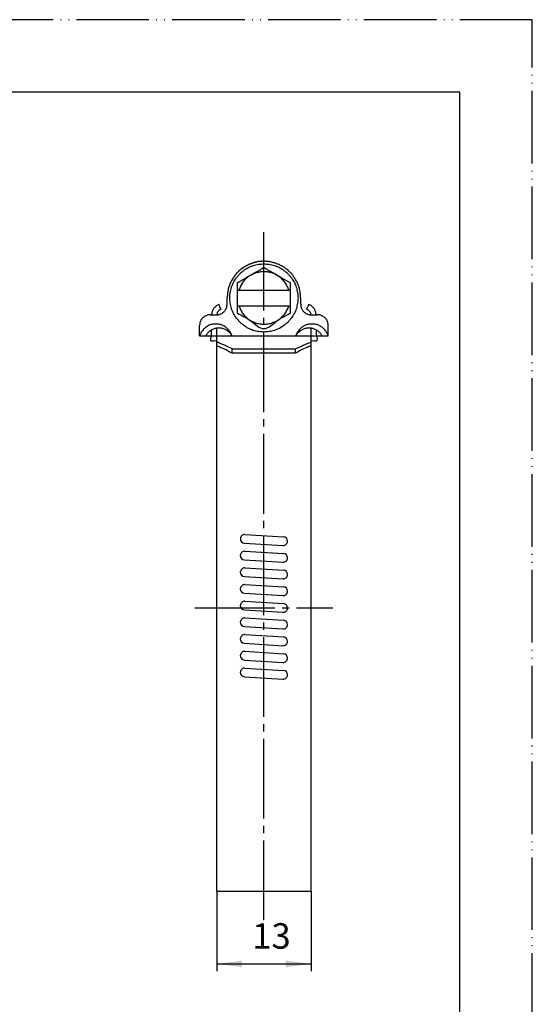
# Model space of a CAD drawing. Units: millimetres. Extents: x 0 to 210, y 0 to 297.
# Drawn here: x 139 to 210, y 161 to 297 of the extents above; entities that cross this region are included whole.
import ezdxf

# ---------------------------------------------------------------- set-up
doc = ezdxf.new("R2010")
doc.units = ezdxf.units.MM
doc.linetypes.add('DASH_CENTER', pattern=[14, 11, -1, 1, -1])
doc.linetypes.add('PHANTOM', pattern=[13, 10, -1, 0, -1, 0, -1])
doc.layers.add('1', color=7, linetype='Continuous')
doc.layers.add('_レイヤー_', color=7, linetype='Continuous')
doc.styles.add('CONVERTER_12', font='txt.shx', dxfattribs={"width": 0.9})
doc.dimstyles.new('ME10_DIM_10', dxfattribs={"dimtxt": 3.5, "dimasz": 3.5, "dimexe": 1, "dimexo": 0, "dimgap": 1, "dimtad": 1, "dimdsep": 46, "dimtxsty": 'CONVERTER_12', "dimsah": 1, "dimcen": 0.09, "dimclrd": 2, "dimclre": 2, "dimclrt": 7, "dimadec": 0, "dimazin": 0, "dimtfac": 1, "dimtdec": 4, "dimtix": 1, "dimtmove": 0, "dimatfit": 3, "dimfxl": 1, "dimtolj": 1, "dimtzin": 0, "dimarcsym": 0})

# ---------------------------------------------------------------- blocks, each defined once
blk = doc.blocks.new('開示A4')
at = {"layer": '1', "color": 4, "linetype": 'PHANTOM'}
for p, q in [((210, 297), (0, 297)), ((210, 0), (210, 297))]:
    blk.add_line(p, q, dxfattribs=at)
at = {"layer": '1', "color": 7, "linetype": 'Continuous'}
for p, q in [((200, 287), (105, 287)), ((200, 148.5), (200, 287))]:
    blk.add_line(p, q, dxfattribs=at)
blk = doc.blocks.new('*D2')
at = {"layer": '1', "color": 2, "linetype": 'Continuous'}
for p, q in [((166.53, 176.94), (166.53, 165.94)), ((179.53, 176.94), (179.53, 165.94)), ((166.53, 166.94), (179.53, 166.94))]:
    blk.add_line(p, q, dxfattribs=at)
at = {"layer": '1', "color": 2}
for points in [[(170.03, 167.4), (170.03, 166.47), (166.53, 166.94)], [(176.03, 166.47), (176.03, 167.4), (179.53, 166.94)]]:
    blk.add_solid(points, dxfattribs=at)
at = {"layer": '1', "color": 7, "insert": (171.42, 167.94), "char_height": 3.5, "attachment_point": 7, "rotation": 0.0001, "line_spacing_factor": 0.60024, "style": 'CONVERTER_12'}
blk.add_mtext('13', dxfattribs=at)

msp = doc.modelspace()

# ---------------------------------------------------------------- linework, layer by layer
at = {"layer": '1', "color": 2, "linetype": 'DASH_CENTER'}
for p, q in [((173.029, 172.948), (173.034, 267.721)), ((163.53, 215.988), (182.529, 215.988))]:
    msp.add_line(p, q, dxfattribs=at)
at = {"layer": '1', "color": 7, "linetype": 'Continuous'}
for p, q in [((170.419, 226.09), (175.719, 225.764)), ((170.346, 224.892), (175.646, 224.566)), ((170.346, 222.592), (175.646, 222.266)), ((170.419, 223.79), (175.719, 223.464)), ((170.419, 221.49), (175.719, 221.164)), ((170.345, 220.292), (175.645, 219.966)), ((170.419, 219.19), (175.719, 218.864)), ((170.345, 217.992), (175.645, 217.666)), ((170.345, 215.692), (175.645, 215.366)), ((170.419, 216.89), (175.719, 216.564)), ((170.419, 214.59), (175.719, 214.264)), ((170.345, 213.392), (175.645, 213.066)), ((170.419, 212.29), (175.719, 211.964)), ((170.345, 211.092), (175.645, 210.766)), ((170.419, 209.99), (175.719, 209.664)), ((170.345, 208.792), (175.645, 208.466)), ((170.418, 207.69), (175.718, 207.364)), ((170.345, 206.492), (175.645, 206.166))]:
    msp.add_line(p, q, dxfattribs=at)
for centre, start, end in [((170.383, 225.491), 86.47854, 179.99705), ((170.383, 225.491), 179.99705, 266.47854), ((175.683, 225.165), 266.47854, 359.99705), ((175.683, 225.165), 359.99705, 86.47854), ((170.382, 223.191), 86.47854, 179.99705), ((170.382, 223.191), 179.99705, 266.47854), ((175.682, 222.865), 266.47854, 359.99705), ((175.682, 222.865), 359.99705, 86.47854), ((170.382, 220.891), 86.47854, 179.99705), ((175.682, 220.565), 359.99705, 86.47854), ((170.382, 220.891), 179.99705, 266.47854), ((175.682, 220.565), 266.47854, 359.99705), ((170.382, 218.591), 86.47854, 179.99705), ((170.382, 218.591), 179.99705, 266.47854), ((175.682, 218.265), 359.99705, 86.47854), ((175.682, 218.265), 266.47854, 359.99705), ((170.382, 216.291), 86.47854, 179.99705), ((170.382, 216.291), 179.99705, 266.47854), ((175.682, 215.965), 266.47854, 359.99705), ((175.682, 215.965), 359.99705, 86.47854), ((170.382, 213.991), 86.47854, 179.99705), ((170.382, 213.991), 179.99705, 266.47854), ((175.682, 213.665), 266.47854, 359.99705), ((175.682, 213.665), 359.99705, 86.47854), ((170.382, 211.691), 86.47854, 179.99705), ((170.382, 211.691), 179.99705, 266.47854), ((175.682, 211.365), 359.99705, 86.47854), ((175.682, 211.365), 266.47854, 359.99705), ((170.382, 209.391), 86.47854, 179.99705), ((170.382, 209.391), 179.99705, 266.47854), ((175.682, 209.065), 266.47854, 359.99705), ((175.682, 209.065), 359.99705, 86.47854), ((170.382, 207.091), 86.47854, 179.99705), ((170.382, 207.091), 179.99705, 266.47854), ((175.682, 206.765), 266.47854, 359.99705), ((175.682, 206.765), 359.99705, 86.47854)]:
    msp.add_arc(centre, 0.6, start, end, dxfattribs=at)
at = {"layer": '_レイヤー_', "color": 7, "linetype": 'Continuous'}
for points, knots in [([(173.034, 263.734), (173.033, 263.734), (173.031, 263.734), (173.029, 263.734), (173.025, 263.733), (173.016, 263.733), (173.003, 263.732), (172.985, 263.731), (172.962, 263.729), (172.936, 263.727), (172.906, 263.724), (172.874, 263.722), (172.839, 263.719), (172.802, 263.716), (172.764, 263.713), (172.724, 263.71), (172.684, 263.707), (172.643, 263.704), (172.603, 263.701), (172.564, 263.698), (172.525, 263.695), (172.488, 263.692), (172.453, 263.69), (172.421, 263.687), (172.391, 263.685), (172.365, 263.683), (172.343, 263.681), (172.325, 263.68), (172.311, 263.679), (172.303, 263.678), (172.298, 263.678), (172.293, 263.676), (172.285, 263.675), (172.272, 263.671), (172.255, 263.667), (172.233, 263.662), (172.208, 263.656), (172.18, 263.649), (172.148, 263.642), (172.115, 263.634), (172.079, 263.625), (172.042, 263.616), (172.004, 263.607), (171.966, 263.598), (171.927, 263.589), (171.888, 263.579), (171.85, 263.57), (171.813, 263.561), (171.777, 263.553), (171.744, 263.545), (171.713, 263.537), (171.684, 263.53), (171.659, 263.524), (171.638, 263.519), (171.62, 263.515), (171.607, 263.512), (171.599, 263.51), (171.594, 263.509), (171.59, 263.507), (171.581, 263.504), (171.568, 263.499), (171.55, 263.492), (171.528, 263.484), (171.502, 263.474), (171.473, 263.463), (171.441, 263.451), (171.407, 263.439), (171.371, 263.425), (171.334, 263.411), (171.296, 263.397), (171.257, 263.382), (171.218, 263.368), (171.18, 263.353), (171.143, 263.339), (171.107, 263.326), (171.072, 263.313), (171.041, 263.301), (171.012, 263.29), (170.986, 263.281), (170.964, 263.272), (170.946, 263.266), (170.932, 263.261), (170.924, 263.257), (170.919, 263.256), (170.915, 263.253), (170.906, 263.249), (170.893, 263.241), (170.875, 263.232), (170.854, 263.22), (170.828, 263.206), (170.8, 263.191), (170.769, 263.174), (170.736, 263.156), (170.701, 263.137), (170.665, 263.117), (170.628, 263.097), (170.591, 263.077), (170.555, 263.057), (170.519, 263.037), (170.484, 263.018), (170.451, 263), (170.42, 262.983), (170.391, 262.968), (170.366, 262.954), (170.344, 262.942), (170.326, 262.932), (170.313, 262.925), (170.305, 262.921), (170.3, 262.918), (170.295, 262.914), (170.287, 262.909), (170.273, 262.899), (170.255, 262.886), (170.233, 262.87), (170.207, 262.851), (170.178, 262.831), (170.146, 262.808), (170.113, 262.784), (170.078, 262.759), (170.042, 262.733), (170.005, 262.707), (169.968, 262.681), (169.932, 262.655), (169.897, 262.63), (169.863, 262.606), (169.832, 262.583), (169.803, 262.563), (169.777, 262.544), (169.755, 262.528), (169.736, 262.515), (169.723, 262.506), (169.714, 262.499), (169.709, 262.496), (169.705, 262.491), (169.697, 262.484), (169.684, 262.471), (169.668, 262.454), (169.647, 262.433), (169.623, 262.41), (169.596, 262.383), (169.568, 262.354), (169.537, 262.324), (169.505, 262.292), (169.473, 262.259), (169.44, 262.226), (169.407, 262.194), (169.375, 262.162), (169.345, 262.131), (169.316, 262.102), (169.289, 262.076), (169.265, 262.052), (169.245, 262.031), (169.228, 262.015), (169.215, 262.002), (169.208, 261.994), (169.203, 261.99), (169.2, 261.985), (169.193, 261.976), (169.184, 261.963), (169.171, 261.944), (169.155, 261.922), (169.136, 261.896), (169.116, 261.867), (169.093, 261.836), (169.069, 261.802), (169.044, 261.767), (169.018, 261.731), (168.992, 261.694), (168.966, 261.657), (168.94, 261.621), (168.915, 261.586), (168.891, 261.553), (168.868, 261.521), (168.848, 261.492), (168.829, 261.466), (168.813, 261.444), (168.8, 261.426), (168.79, 261.412), (168.784, 261.404), (168.781, 261.399), (168.778, 261.394), (168.773, 261.386), (168.766, 261.373), (168.755, 261.355), (168.742, 261.333), (168.727, 261.308), (168.71, 261.279), (168.692, 261.248), (168.673, 261.215), (168.652, 261.18), (168.631, 261.144), (168.609, 261.108), (168.587, 261.071), (168.565, 261.034), (168.544, 260.998), (168.524, 260.963), (168.504, 260.93), (168.486, 260.899), (168.469, 260.871), (168.454, 260.845), (168.441, 260.824), (168.431, 260.806), (168.423, 260.793), (168.418, 260.784), (168.415, 260.78), (168.413, 260.775), (168.41, 260.767), (168.405, 260.753), (168.399, 260.735), (168.39, 260.713), (168.381, 260.687), (168.37, 260.658), (168.358, 260.626), (168.345, 260.592), (168.331, 260.556), (168.317, 260.519), (168.303, 260.481), (168.289, 260.442), (168.274, 260.403), (168.26, 260.365), (168.246, 260.328), (168.232, 260.292), (168.219, 260.258), (168.207, 260.226), (168.197, 260.197), (168.187, 260.171), (168.179, 260.149), (168.172, 260.131), (168.167, 260.118), (168.164, 260.109), (168.162, 260.105), (168.161, 260.1), (168.159, 260.091), (168.157, 260.078), (168.153, 260.06), (168.149, 260.037), (168.144, 260.011), (168.138, 259.981), (168.132, 259.949), (168.125, 259.914), (168.118, 259.877), (168.111, 259.839), (168.103, 259.799), (168.095, 259.759), (168.088, 259.718), (168.08, 259.678), (168.072, 259.639), (168.065, 259.6), (168.058, 259.563), (168.051, 259.528), (168.045, 259.496), (168.039, 259.466), (168.034, 259.44), (168.03, 259.418), (168.026, 259.4), (168.024, 259.386), (168.022, 259.378), (168.021, 259.373), (168.021, 259.368), (168.02, 259.36), (168.019, 259.347), (168.018, 259.33), (168.016, 259.308), (168.014, 259.283), (168.012, 259.255), (168.009, 259.223), (168.007, 259.19), (168.004, 259.154), (168.001, 259.117), (167.998, 259.079), (167.995, 259.041), (167.992, 259.002), (167.988, 258.963), (167.985, 258.925), (167.982, 258.888), (167.98, 258.853), (167.977, 258.819), (167.974, 258.788), (167.972, 258.759), (167.97, 258.734), (167.968, 258.713), (167.967, 258.695), (167.966, 258.682), (167.965, 258.674), (167.965, 258.67), (167.965, 258.67)], [0, 0, 0, 0, 0.0033488, 0.0044886, 0.0074335, 0.0159698, 0.0296503, 0.0480277, 0.0706546, 0.0970837, 0.1268677, 0.1595593, 0.1947111, 0.2318759, 0.2706063, 0.3104549, 0.3509746, 0.3917179, 0.4322376, 0.4720862, 0.5108166, 0.5479814, 0.5831332, 0.6158248, 0.6456088, 0.6720379, 0.6946648, 0.7130422, 0.7267227, 0.735259, 0.7382039, 0.7411072, 0.7495231, 0.7630107, 0.7811289, 0.8034366, 0.829493, 0.8588569, 0.8910874, 0.9257435, 0.9623841, 1.0005682, 1.0398549, 1.0798031, 1.1199717, 1.1599199, 1.1992066, 1.2373907, 1.2740313, 1.3086874, 1.3409179, 1.3702818, 1.3963382, 1.4186459, 1.4367641, 1.4502517, 1.4586676, 1.4615709, 1.4646892, 1.4737158, 1.4881584, 1.5075246, 1.531322, 1.5590583, 1.5902411, 1.6243781, 1.6609769, 1.6995452, 1.7395905, 1.7806205, 1.8221429, 1.8636653, 1.9046954, 1.9447407, 1.9833089, 2.0199077, 2.0540447, 2.0852275, 2.1129639, 2.1367613, 2.1561275, 2.17057, 2.1795966, 2.1827149, 2.1860091, 2.1955305, 2.2107376, 2.2310891, 2.2560433, 2.2850588, 2.317594, 2.3531075, 2.3910578, 2.4309033, 2.4721026, 2.5141141, 2.5563964, 2.5984079, 2.6396072, 2.6794527, 2.717403, 2.7529165, 2.7854517, 2.8144672, 2.8394214, 2.8597729, 2.8749801, 2.8845015, 2.8877956, 2.8914724, 2.9020824, 2.9189955, 2.9415813, 2.9692094, 3.0012497, 3.0370718, 3.0760454, 3.1175402, 3.1609259, 3.2055722, 3.2508488, 3.2961254, 3.3407717, 3.3841574, 3.4256522, 3.4646258, 3.5004479, 3.5324882, 3.5601164, 3.5827022, 3.5996152, 3.6102253, 3.613902, 3.617846, 3.6292071, 3.6472788, 3.6713549, 3.7007288, 3.7346943, 3.7725449, 3.8135742, 3.8570759, 3.9023436, 3.9486708, 3.9953512, 4.0416785, 4.0869461, 4.1304478, 4.1714772, 4.2093278, 4.2432932, 4.2726672, 4.2967432, 4.3148149, 4.326176, 4.33012, 4.3337968, 4.3444068, 4.3613199, 4.3839057, 4.4115338, 4.4435741, 4.4793962, 4.5183698, 4.5598646, 4.6032503, 4.6478966, 4.6931732, 4.7384498, 4.7830961, 4.8264818, 4.8679766, 4.9069502, 4.9427723, 4.9748126, 5.0024408, 5.0250266, 5.0419396, 5.0525497, 5.0562264, 5.0595855, 5.0692944, 5.0848012, 5.1055535, 5.1309993, 5.1605864, 5.1937625, 5.2299756, 5.2686735, 5.3093039, 5.3513147, 5.3941539, 5.437269, 5.4801082, 5.522119, 5.5627494, 5.6014473, 5.6376604, 5.6708365, 5.7004236, 5.7258694, 5.7466217, 5.7621285, 5.7718374, 5.7751965, 5.7783148, 5.7873416, 5.8017844, 5.821151, 5.8449488, 5.8726856, 5.903869, 5.9380067, 5.9746062, 6.0131751, 6.0532212, 6.094252, 6.1357751, 6.1772983, 6.2183291, 6.2583752, 6.2969441, 6.3335436, 6.3676812, 6.3988646, 6.4266015, 6.4503993, 6.4697659, 6.4842087, 6.4932355, 6.4963538, 6.4993438, 6.5080108, 6.5219007, 6.5405595, 6.5635328, 6.5903665, 6.6206065, 6.6537985, 6.6894885, 6.7272223, 6.7665456, 6.8070044, 6.8481444, 6.8895114, 6.9306514, 6.9711102, 7.0104335, 7.0481673, 7.0838573, 7.1170493, 7.1472893, 7.174123, 7.1970963, 7.215755, 7.229645, 7.238312, 7.241302, 7.2441341, 7.2523438, 7.2655008, 7.2831749, 7.304936, 7.3303537, 7.358998, 7.3904386, 7.4242452, 7.4599878, 7.4972361, 7.5355599, 7.574529, 7.6137132, 7.6526823, 7.6910061, 7.7282544, 7.763997, 7.7978037, 7.8292443, 7.8578886, 7.8833063, 7.9050673, 7.9227415, 7.9358985, 7.9441082, 7.9469403, 7.9469403, 7.9469403, 7.9469403]), ([(177.728, 258.67), (177.717, 258.791), (177.695, 259.035), (177.69, 259.402), (177.579, 259.751), (177.519, 260.115), (177.353, 260.452), (177.243, 260.814), (177.016, 261.112), (176.841, 261.438), (176.582, 261.702), (176.363, 262.003), (176.062, 262.222), (175.798, 262.481), (175.472, 262.657), (175.178, 262.88), (174.826, 262.993), (174.496, 263.164), (174.124, 263.218), (173.767, 263.33), (173.394, 263.331), (173.029, 263.387), (172.664, 263.331), (172.292, 263.33), (171.934, 263.218), (171.563, 263.164), (171.233, 262.993), (170.881, 262.88), (170.587, 262.657), (170.261, 262.481), (169.997, 262.222), (169.696, 262.003), (169.477, 261.702), (169.218, 261.438), (169.042, 261.112), (168.815, 260.814), (168.706, 260.452), (168.54, 260.115), (168.48, 259.751), (168.368, 259.402), (168.368, 259.035), (168.312, 258.67), (168.368, 258.304), (168.369, 257.932), (168.481, 257.575), (168.535, 257.203), (168.706, 256.873), (168.819, 256.521), (169.042, 256.227), (169.218, 255.901), (169.477, 255.637), (169.696, 255.336), (169.997, 255.117), (170.261, 254.858), (170.587, 254.682), (170.881, 254.459), (171.233, 254.346), (171.563, 254.175), (171.934, 254.121), (172.292, 254.009), (172.664, 254.008), (173.029, 253.952), (173.394, 254.008), (173.767, 254.009), (174.124, 254.121), (174.496, 254.175), (174.826, 254.346), (175.178, 254.459), (175.472, 254.682), (175.798, 254.858), (176.062, 255.117), (176.363, 255.336), (176.582, 255.637), (176.841, 255.901), (177.017, 256.227), (177.24, 256.521), (177.353, 256.873), (177.523, 257.203), (177.578, 257.575), (177.688, 257.932), (177.696, 258.304), (177.717, 258.548), (177.728, 258.67)], [0, 0, 0, 0, 0.3668505, 0.733701, 1.0953828, 1.4570647, 1.8358557, 2.2146467, 2.5814818, 2.9483169, 3.3175857, 3.6868545, 4.0561187, 4.4253829, 4.7922158, 5.1590487, 5.5248133, 5.8905778, 6.2659545, 6.6413312, 7.0081745, 7.3750179, 7.7418755, 8.1087331, 8.4841098, 8.8594865, 9.225251, 9.5910156, 9.9578485, 10.3246814, 10.6939456, 11.0632098, 11.4324786, 11.8017474, 12.1685825, 12.5354176, 12.9142086, 13.2929996, 13.6546815, 14.0163633, 14.3832138, 14.7500643, 15.1169077, 15.483751, 15.8591261, 16.2345012, 16.6002684, 16.9660357, 17.3328709, 17.699706, 18.0689748, 18.4382436, 18.8075078, 19.176772, 19.5436049, 19.9104378, 20.2762024, 20.6419669, 21.0173436, 21.3927203, 21.7595779, 22.1264355, 22.4932788, 22.8601222, 23.2354989, 23.6108756, 23.9766401, 24.3424046, 24.7092376, 25.0760705, 25.4453347, 25.8145988, 26.1838677, 26.5531365, 26.9199716, 27.2868067, 27.652574, 28.0183413, 28.3937164, 28.7690915, 29.1359348, 29.5027781, 29.5027781, 29.5027781, 29.5027781]), ([(178.094, 258.67), (178.092, 258.694), (178.085, 258.776), (178.073, 258.928), (178.059, 259.114), (178.045, 259.266), (178.04, 259.375), (178.015, 259.484), (177.986, 259.642), (177.95, 259.836), (177.916, 259.993), (177.9, 260.105), (177.856, 260.206), (177.804, 260.353), (177.737, 260.531), (177.68, 260.676), (177.642, 260.793), (177.56, 260.913), (177.463, 261.09), (177.356, 261.262), (177.28, 261.4), (177.184, 261.527), (177.068, 261.695), (176.946, 261.858), (176.86, 261.992), (176.743, 262.098), (176.604, 262.244), (176.458, 262.383), (176.352, 262.5), (176.218, 262.586), (176.055, 262.709), (175.886, 262.823), (175.761, 262.921), (175.622, 262.99), (175.45, 263.089), (175.274, 263.179), (175.152, 263.254), (175.036, 263.293), (174.891, 263.349), (174.713, 263.416), (174.566, 263.469), (174.465, 263.511), (174.357, 263.533), (174.206, 263.571), (174.02, 263.616), (173.868, 263.65), (173.763, 263.68), (173.658, 263.684), (173.51, 263.698), (173.324, 263.711), (173.161, 263.724), (173.067, 263.731), (173.034, 263.734)], [0, 0, 0, 0, 0.0733864, 0.2483847, 0.4572537, 0.632252, 0.7056384, 0.783113, 0.9678601, 1.1883647, 1.3731119, 1.4505865, 1.5255868, 1.7044339, 1.9178965, 2.0967435, 2.1717439, 2.2840829, 2.5312289, 2.7783748, 2.8907139, 3.004168, 3.2537671, 3.5033662, 3.6168203, 3.7287294, 3.9749293, 4.2211292, 4.3330383, 4.4464924, 4.6960915, 4.9456906, 5.0591447, 5.1693096, 5.4116725, 5.6540353, 5.7642003, 5.839202, 6.0180524, 6.2315189, 6.4103693, 6.485371, 6.5606012, 6.7399962, 6.9541129, 7.1335079, 7.2087381, 7.2786928, 7.4477702, 7.65479, 7.8385721, 7.9379362, 7.9379362, 7.9379362, 7.9379362]), ([(169.4, 260.78), (169.49, 260.831), (169.803, 261.011), (170.408, 261.36), (171.215, 261.812), (172.021, 262.313), (172.626, 262.567), (173.025, 262.943), (173.413, 262.583), (173.991, 262.333), (174.769, 261.847), (175.562, 261.4), (176.181, 261.039), (176.517, 260.846), (176.625, 260.783)], [0, 0, 0, 0, 0.3099478, 1.0848172, 2.0921475, 3.0994778, 3.8743473, 4.184295, 4.4786228, 5.2184267, 6.1889381, 7.1753882, 7.963008, 8.3370289, 8.3370289, 8.3370289, 8.3370289]), ([(176.49, 259.739), (176.447, 259.832), (176.361, 260.019), (176.246, 260.307), (176.075, 260.564), (175.945, 260.849), (175.71, 261.056), (175.516, 261.292), (175.275, 261.477), (175.067, 261.699), (174.783, 261.812), (174.525, 261.978), (174.223, 262.052), (173.937, 262.171), (173.633, 262.207), (173.338, 262.29), (173.029, 262.261), (172.721, 262.29), (172.426, 262.207), (172.122, 262.171), (171.836, 262.052), (171.534, 261.978), (171.275, 261.813), (170.99, 261.695), (170.77, 261.476), (170.516, 261.301), (170.335, 261.055), (170.114, 260.844), (169.983, 260.565), (169.813, 260.306), (169.698, 260.019), (169.612, 259.832), (169.569, 259.739)], [0, 0, 0, 0, 0.3085255, 0.6170509, 0.9259028, 1.2347547, 1.5432886, 1.8518226, 2.150912, 2.4500013, 2.7520414, 3.0540815, 3.365487, 3.6768925, 3.9776314, 4.2783703, 4.5878642, 4.8973581, 5.198097, 5.4988359, 5.8102414, 6.1216469, 6.423687, 6.725727, 7.0355417, 7.3453564, 7.6444451, 7.9435339, 8.2523857, 8.5612376, 8.8697631, 9.1782885, 9.1782885, 9.1782885, 9.1782885]), ([(169.4, 256.559), (169.4, 256.561), (169.4, 256.566), (169.4, 256.578), (169.4, 256.597), (169.4, 256.623), (169.4, 256.656), (169.4, 256.696), (169.4, 256.743), (169.4, 256.795), (169.4, 256.853), (169.4, 256.917), (169.4, 256.985), (169.4, 257.059), (169.4, 257.137), (169.4, 257.22), (169.4, 257.306), (169.4, 257.397), (169.4, 257.491), (169.4, 257.588), (169.4, 257.688), (169.4, 257.79), (169.4, 257.895), (169.4, 258.002), (169.4, 258.11), (169.4, 258.22), (169.4, 258.331), (169.4, 258.443), (169.4, 258.556), (169.4, 258.669), (169.4, 258.782), (169.4, 258.894), (169.4, 259.006), (169.4, 259.117), (169.4, 259.227), (169.4, 259.336), (169.4, 259.443), (169.4, 259.548), (169.4, 259.65), (169.4, 259.75), (169.4, 259.847), (169.4, 259.941), (169.4, 260.031), (169.4, 260.118), (169.4, 260.201), (169.4, 260.279), (169.4, 260.353), (169.4, 260.422), (169.4, 260.485), (169.4, 260.543), (169.4, 260.596), (169.4, 260.642), (169.4, 260.682), (169.4, 260.715), (169.4, 260.742), (169.4, 260.761), (169.4, 260.773), (169.4, 260.778), (169.4, 260.78)], [0, 0, 0, 0, 0.0039873, 0.0157571, 0.0350213, 0.0614917, 0.09488, 0.1348983, 0.1812581, 0.2336715, 0.2918503, 0.3555062, 0.4243511, 0.4980968, 0.5764553, 0.6591382, 0.7458574, 0.8363248, 0.9302522, 1.0273515, 1.1273344, 1.2299127, 1.3347985, 1.4417033, 1.5503392, 1.6604178, 1.7716512, 1.883751, 1.9964291, 2.1093974, 2.2223676, 2.3350517, 2.4471614, 2.5584086, 2.6685051, 2.7771627, 2.8840933, 2.9890087, 3.0916207, 3.1916412, 3.2887821, 3.382755, 3.4732719, 3.5600446, 3.6427849, 3.7212047, 3.7950158, 3.86393, 3.9276592, 3.9859151, 4.0384097, 4.0848547, 4.124962, 4.1584434, 4.1850108, 4.2043759, 4.2162507, 4.2203469, 4.2203469, 4.2203469, 4.2203469]), ([(176.625, 260.783), (176.626, 260.782), (176.628, 260.781), (176.632, 260.779), (176.629, 260.771), (176.632, 260.759), (176.63, 260.736), (176.631, 260.706), (176.631, 260.668), (176.631, 260.622), (176.631, 260.569), (176.631, 260.509), (176.631, 260.442), (176.631, 260.37), (176.631, 260.291), (176.631, 260.207), (176.631, 260.119), (176.631, 260.025), (176.631, 259.927), (176.631, 259.826), (176.631, 259.72), (176.631, 259.612), (176.631, 259.5), (176.631, 259.386), (176.631, 259.27), (176.631, 259.152), (176.631, 259.033), (176.631, 258.912), (176.631, 258.791), (176.631, 258.67), (176.631, 258.548), (176.631, 258.427), (176.631, 258.306), (176.631, 258.187), (176.631, 258.069), (176.631, 257.953), (176.631, 257.839), (176.631, 257.727), (176.631, 257.619), (176.631, 257.513), (176.631, 257.412), (176.631, 257.314), (176.631, 257.22), (176.631, 257.132), (176.631, 257.048), (176.631, 256.969), (176.631, 256.897), (176.631, 256.83), (176.631, 256.77), (176.631, 256.717), (176.631, 256.671), (176.631, 256.633), (176.631, 256.603), (176.631, 256.58), (176.631, 256.567), (176.631, 256.561), (176.631, 256.559)], [0, 0, 0, 0, 0.0053521, 0.0071556, 0.0117779, 0.0254047, 0.0476759, 0.0782311, 0.1167103, 0.1627533, 0.2159999, 0.2760899, 0.3426632, 0.4153595, 0.4938187, 0.5776805, 0.6665849, 0.7601717, 0.8580806, 0.9599515, 1.0654241, 1.1741384, 1.2857341, 1.3998511, 1.5161292, 1.6342082, 1.7537279, 1.8743281, 1.9956487, 2.1173294, 2.2390102, 2.3603308, 2.480931, 2.6004507, 2.7185297, 2.8348078, 2.9489247, 3.0605205, 3.1692348, 3.2747074, 3.3765783, 3.4744872, 3.568074, 3.6569784, 3.7408402, 3.8192994, 3.8919957, 3.958569, 4.018659, 4.0719056, 4.1179486, 4.1564278, 4.186983, 4.2092542, 4.222881, 4.2275033, 4.2275033, 4.2275033, 4.2275033]), ([(166.84, 257.797), (166.775, 257.754), (166.645, 257.668), (166.434, 257.555), (166.285, 257.368), (166.093, 257.225), (166.017, 257.005), (165.892, 256.811), (165.859, 256.572), (165.819, 256.413), (165.799, 256.334)], [0, 0, 0, 0, 0.2341417, 0.4682833, 0.7070176, 0.9457518, 1.165952, 1.3861521, 1.6318331, 1.8775141, 1.8775141, 1.8775141, 1.8775141]), ([(166.53, 256.334), (166.591, 256.345), (166.712, 256.366), (166.899, 256.377), (167.062, 256.467), (167.243, 256.52), (167.383, 256.65), (167.557, 256.743), (167.649, 256.916), (167.779, 257.056), (167.832, 257.237), (167.924, 257.404), (167.933, 257.601), (167.954, 257.732), (167.965, 257.797)], [0, 0, 0, 0, 0.18504, 0.3700799, 0.5529542, 0.7358285, 0.9271796, 1.1185307, 1.3098718, 1.501213, 1.6840939, 1.8669747, 2.0659228, 2.2648709, 2.2648709, 2.2648709, 2.2648709]), ([(178.094, 257.797), (178.104, 257.732), (178.126, 257.601), (178.134, 257.404), (178.227, 257.237), (178.279, 257.056), (178.41, 256.916), (178.502, 256.743), (178.676, 256.65), (178.816, 256.52), (178.997, 256.467), (179.16, 256.377), (179.347, 256.366), (179.468, 256.345), (179.529, 256.334)], [0, 0, 0, 0, 0.1989481, 0.3978962, 0.5807771, 0.763658, 0.9549991, 1.1463402, 1.3376913, 1.5290424, 1.7119167, 1.894791, 2.0798309, 2.2648709, 2.2648709, 2.2648709, 2.2648709]), ([(179.529, 256.278), (179.513, 256.338), (179.481, 256.458), (179.467, 256.653), (179.324, 256.779), (179.23, 256.934), (179.086, 257.024), (178.831, 257.145), (179.121, 257.472), (179.186, 257.689), (179.219, 257.797)], [0, 0, 0, 0, 0.1876875, 0.3753751, 0.5555383, 0.7357016, 0.9074143, 1.079127, 1.4448888, 1.8106506, 1.8106506, 1.8106506, 1.8106506]), ([(180.26, 256.334), (180.24, 256.413), (180.2, 256.572), (180.167, 256.811), (180.041, 257.005), (179.966, 257.225), (179.774, 257.368), (179.625, 257.555), (179.414, 257.668), (179.284, 257.754), (179.219, 257.797)], [0, 0, 0, 0, 0.245681, 0.491362, 0.7115621, 0.9317622, 1.1704965, 1.4092307, 1.6433724, 1.8775141, 1.8775141, 1.8775141, 1.8775141]), ([(167.121, 257.122), (167.071, 257.088), (166.97, 257.02), (166.799, 256.943), (166.721, 256.779), (166.593, 256.648), (166.577, 256.458), (166.546, 256.338), (166.53, 256.278)], [0, 0, 0, 0, 0.1834145, 0.3668291, 0.5385559, 0.7102826, 0.8979702, 1.0856577, 1.0856577, 1.0856577, 1.0856577]), ([(169.4, 256.559), (170.005, 256.258), (171.214, 255.656), (173.027, 253.846), (174.83, 255.654), (176.03, 256.258), (176.631, 256.559)], [0, 0, 0, 0, 2.0991826, 4.1983653, 6.2853863, 8.3724073, 8.3724073, 8.3724073, 8.3724073]), ([(169.569, 257.572), (169.612, 257.479), (169.698, 257.292), (169.81, 257.007), (169.982, 256.76), (170.119, 256.493), (170.335, 256.283), (170.516, 256.038), (170.77, 255.863), (170.99, 255.644), (171.275, 255.525), (171.537, 255.363), (171.837, 255.274), (172.118, 255.133), (172.426, 255.119), (172.722, 255.053), (173.029, 255.076), (173.336, 255.053), (173.633, 255.119), (173.941, 255.133), (174.222, 255.274), (174.522, 255.363), (174.783, 255.526), (175.067, 255.64), (175.275, 255.862), (175.516, 256.047), (175.71, 256.283), (175.94, 256.488), (176.076, 256.761), (176.249, 257.007), (176.361, 257.292), (176.447, 257.479), (176.49, 257.572)], [0, 0, 0, 0, 0.3085255, 0.6170509, 0.9138122, 1.2105734, 1.5096621, 1.8087508, 2.1185655, 2.4283803, 2.7304203, 3.0324604, 3.3485985, 3.6647366, 3.9631623, 4.2615879, 4.5710818, 4.8805757, 5.1790014, 5.477427, 5.7935651, 6.1097033, 6.4117433, 6.7137834, 7.0128728, 7.3119622, 7.6204961, 7.9290301, 8.2257913, 8.5225525, 8.831078, 9.1396035, 9.1396035, 9.1396035, 9.1396035]), ([(165.63, 256.334), (165.565, 256.328), (165.434, 256.315), (165.232, 256.328), (165.07, 256.214), (164.892, 256.147), (164.748, 256.019), (164.58, 255.926), (164.482, 255.767), (164.345, 255.636), (164.301, 255.444), (164.211, 255.272), (164.198, 255.081), (164.177, 254.96), (164.167, 254.899)], [0, 0, 0, 0, 0.1974576, 0.3949152, 0.5836504, 0.7723856, 0.9637209, 1.1550562, 1.3352195, 1.5153827, 1.7113236, 1.9072644, 2.0922973, 2.2773302, 2.2773302, 2.2773302, 2.2773302]), ([(168.64, 253.464), (168.601, 253.543), (168.524, 253.701), (168.43, 253.955), (168.239, 254.148), (168.092, 254.374), (167.875, 254.527), (167.689, 254.725), (167.425, 254.818), (167.192, 254.974), (166.922, 255.003), (166.67, 255.087), (166.403, 255.059), (166.132, 255.087), (165.872, 255.001), (165.594, 254.979), (165.367, 254.819), (165.115, 254.721), (164.932, 254.527), (164.715, 254.374), (164.568, 254.148), (164.377, 253.955), (164.283, 253.701), (164.206, 253.543), (164.167, 253.464)], [0, 0, 0, 0, 0.2643062, 0.5286123, 0.79885, 1.0690876, 1.3284796, 1.5878716, 1.8709856, 2.1540996, 2.4135009, 2.6729022, 2.94018, 3.2074578, 3.4806084, 3.7537591, 4.0243641, 4.2949691, 4.5543611, 4.8137531, 5.0839907, 5.3542283, 5.6185345, 5.8828407, 5.8828407, 5.8828407, 5.8828407]), ([(181.892, 253.464), (181.853, 253.543), (181.776, 253.701), (181.682, 253.955), (181.491, 254.148), (181.344, 254.374), (181.127, 254.527), (180.943, 254.721), (180.691, 254.819), (180.465, 254.979), (180.187, 255.001), (179.927, 255.087), (179.655, 255.059), (179.384, 255.087), (179.123, 255.001), (178.846, 254.979), (178.619, 254.819), (178.367, 254.721), (178.184, 254.527), (177.967, 254.374), (177.82, 254.148), (177.629, 253.955), (177.535, 253.701), (177.457, 253.543), (177.419, 253.464)], [0, 0, 0, 0, 0.2643062, 0.5286123, 0.79885, 1.0690876, 1.3284796, 1.5878716, 1.8584766, 2.1290816, 2.4022322, 2.6753829, 2.9426607, 3.2099385, 3.4830891, 3.7562398, 4.0268448, 4.2974498, 4.5568418, 4.8162338, 5.0864714, 5.3567091, 5.6210152, 5.8853214, 5.8853214, 5.8853214, 5.8853214]), ([(181.892, 254.899), (181.882, 254.96), (181.861, 255.081), (181.847, 255.272), (181.758, 255.444), (181.714, 255.636), (181.576, 255.767), (181.479, 255.926), (181.311, 256.019), (181.167, 256.147), (180.989, 256.214), (180.826, 256.328), (180.624, 256.315), (180.494, 256.328), (180.429, 256.334)], [0, 0, 0, 0, 0.1850329, 0.3700658, 0.5660066, 0.7619475, 0.9421018, 1.1222561, 1.313603, 1.5049499, 1.6936851, 1.8824203, 2.0798779, 2.2773355, 2.2773355, 2.2773355, 2.2773355]), ([(168.64, 253.464), (168.597, 253.524), (168.51, 253.644), (168.401, 253.842), (168.213, 253.966), (168.057, 254.12), (167.863, 254.218), (167.688, 254.352), (167.47, 254.4), (167.263, 254.492), (167.036, 254.497), (166.816, 254.552), (166.601, 254.498), (166.383, 254.49), (166.181, 254.4), (165.96, 254.35), (165.774, 254.217), (165.569, 254.128), (165.423, 253.966), (165.25, 253.837), (165.14, 253.645), (165.054, 253.524), (165.011, 253.464)], [0, 0, 0, 0, 0.2224287, 0.4448574, 0.6646105, 0.8843635, 1.0990908, 1.3138181, 1.5362568, 1.7586954, 1.9855231, 2.2123507, 2.425241, 2.6381314, 2.86057, 3.0830087, 3.3098363, 3.536664, 3.7458041, 3.9549443, 4.1773729, 4.3998016, 4.3998016, 4.3998016, 4.3998016]), ([(166.53, 252.733), (166.414, 252.738), (166.181, 252.75), (165.564, 252.635), (165.874, 253.582), (165.824, 254.047), (165.799, 254.28)], [0, 0, 0, 0, 0.3657629, 0.7315258, 1.5052569, 2.278988, 2.278988, 2.278988, 2.278988]), ([(181.048, 253.464), (181.005, 253.524), (180.919, 253.645), (180.809, 253.837), (180.635, 253.966), (180.49, 254.128), (180.284, 254.217), (180.099, 254.35), (179.878, 254.4), (179.676, 254.49), (179.458, 254.498), (179.243, 254.552), (179.023, 254.497), (178.795, 254.492), (178.589, 254.4), (178.371, 254.352), (178.196, 254.218), (178.002, 254.12), (177.846, 253.966), (177.658, 253.842), (177.548, 253.644), (177.462, 253.524), (177.419, 253.464)], [0, 0, 0, 0, 0.2224287, 0.4448574, 0.6539975, 0.8631377, 1.0899653, 1.3167929, 1.5392316, 1.7616702, 1.9745606, 2.1874509, 2.4142786, 2.6411062, 2.8635448, 3.0859835, 3.3007108, 3.5154381, 3.7351912, 3.9549443, 4.1773729, 4.3998016, 4.3998016, 4.3998016, 4.3998016]), ([(180.26, 254.28), (180.235, 254.047), (180.185, 253.582), (180.495, 252.635), (179.878, 252.75), (179.645, 252.738), (179.529, 252.733)], [0, 0, 0, 0, 0.7737311, 1.5474622, 1.9132251, 2.278988, 2.278988, 2.278988, 2.278988]), ([(166.53, 252.114), (166.719, 252.022), (167.26, 251.758), (167.84, 251.638), (168.732, 250.916), (168.658, 251.413), (168.665, 251.58), (168.668, 251.664)], [0, 0, 0, 0, 0.6103393, 1.7438265, 2.3541657, 2.6214543, 2.8887428, 2.8887428, 2.8887428, 2.8887428]), ([(179.529, 252.114), (179.339, 252.022), (178.798, 251.758), (178.219, 251.638), (177.327, 250.916), (177.401, 251.413), (177.394, 251.58), (177.39, 251.664)], [0, 0, 0, 0, 0.6103393, 1.7438265, 2.3541657, 2.6214543, 2.8887428, 2.8887428, 2.8887428, 2.8887428])]:
    msp.add_open_spline(points, degree=3, knots=knots, dxfattribs=at)
for points in [[(169.4, 259.739), (170.605, 259.739), (173.015, 259.739), (175.426, 259.739), (176.631, 259.739)], [(167.121, 257.122), (167.074, 257.235), (166.98, 257.46), (166.886, 257.685), (166.84, 257.797)], [(167.965, 257.797), (167.965, 257.943), (167.965, 258.233), (167.965, 258.524), (167.965, 258.67)], [(178.094, 257.797), (178.094, 257.943), (178.094, 258.233), (178.094, 258.524), (178.094, 258.67)], [(169.4, 257.572), (170.605, 257.572), (173.015, 257.572), (175.426, 257.572), (176.631, 257.572)], [(165.63, 256.334), (165.78, 256.334), (166.08, 256.334), (166.38, 256.334), (166.53, 256.334)], [(179.529, 256.334), (179.679, 256.334), (179.979, 256.334), (180.279, 256.334), (180.429, 256.334)], [(164.167, 254.899), (164.171, 254.899), (164.181, 254.899), (164.19, 254.899), (164.195, 254.899)], [(164.167, 253.464), (164.167, 253.704), (164.167, 254.182), (164.167, 254.66), (164.167, 254.899)], [(166.53, 176.935), (166.53, 189.864), (166.53, 215.72), (166.53, 241.577), (166.53, 254.505)], [(179.529, 176.935), (179.529, 189.864), (179.529, 215.72), (179.529, 241.577), (179.529, 254.505)], [(181.892, 254.899), (181.897, 254.899), (181.906, 254.899), (181.916, 254.899), (181.92, 254.899)], [(181.892, 253.464), (181.892, 253.704), (181.892, 254.182), (181.892, 254.66), (181.892, 254.899)], [(164.167, 253.464), (167.121, 253.464), (173.029, 253.464), (178.938, 253.464), (181.892, 253.464)], [(168.668, 251.664), (168.312, 251.823), (167.599, 252.142), (166.886, 252.461), (166.53, 252.62)], [(177.39, 251.664), (177.747, 251.823), (178.46, 252.142), (179.172, 252.461), (179.529, 252.62)], [(168.668, 251.664), (170.122, 251.664), (173.029, 251.664), (175.937, 251.664), (177.39, 251.664)], [(168.668, 251.129), (170.122, 251.129), (173.029, 251.129), (175.937, 251.129), (177.39, 251.129)], [(166.53, 176.935), (166.535, 176.935), (166.544, 176.935), (166.554, 176.935), (166.558, 176.935)], [(166.53, 176.935), (168.697, 176.935), (173.029, 176.935), (177.362, 176.935), (179.529, 176.935)], [(179.529, 176.935), (179.533, 176.935), (179.543, 176.935), (179.552, 176.935), (179.557, 176.935)]]:
    msp.add_open_spline(points, degree=3, dxfattribs=at)

# ---------------------------------------------------------------- block references
at = {"layer": '1'}
msp.add_blockref('開示A4', (0, 0), dxfattribs=at)

# ---------------------------------------------------------------- dimensions: what is measured, and where the dimension line sits
dim = msp.add_linear_dim(base=(166.53, 166.935), p1=(179.529, 176.935), p2=(166.53, 176.935), dimstyle='ME10_DIM_10', dxfattribs=at)
dim.commit()
dim.dimension.update_dxf_attribs({"geometry": '*D2', "text_midpoint": (173.524, 169.685), "text_rotation": 0.00014})

doc.saveas('drawing.dxf')
